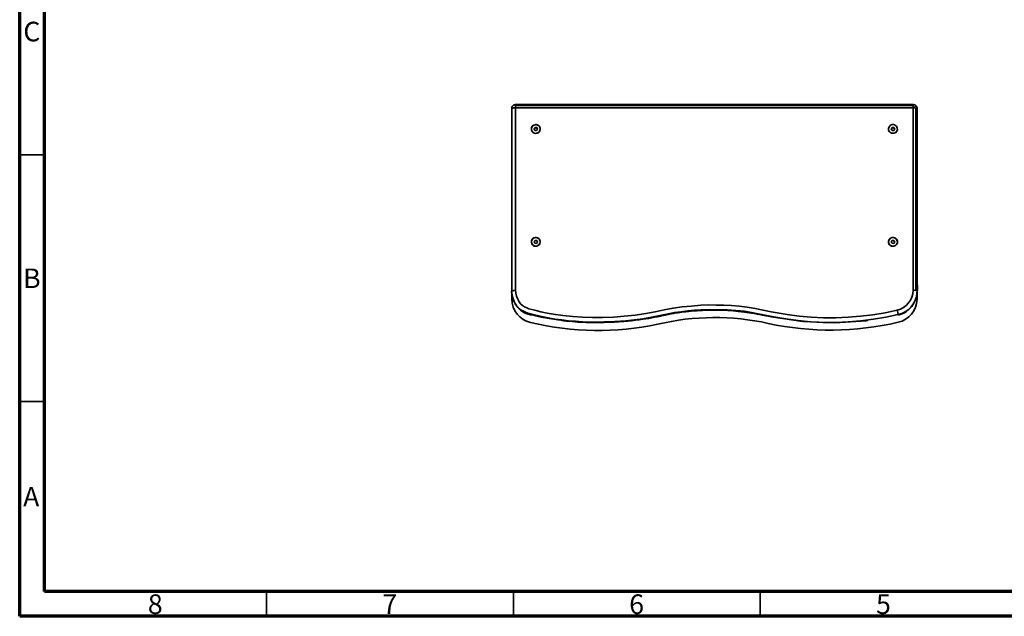
# Model space of a CAD drawing. Units: millimetres. Extents: x 15 to 415, y 5 to 292.
# Drawn here: x 15 to 214, y 5 to 126 of the extents above; entities that cross this region are included whole.
import ezdxf

# ---------------------------------------------------------------- set-up
doc = ezdxf.new("R2010")
doc.units = ezdxf.units.MM
doc.styles.add('SLDTEXTSTYLE0', font='TXT', dxfattribs={"width": 0.75})

msp = doc.modelspace()

# ---------------------------------------------------------------- linework, layer by layer
at = {"color": 7, "linetype": 'Continuous', "lineweight": 70}
for p, q in [((15, 5), (15, 292)), ((20, 10), (20, 287)), ((410, 10), (20, 10)), ((415, 5), (15, 5))]:
    msp.add_line(p, q, dxfattribs=at)
at = {"color": 7, "linetype": 'Continuous', "lineweight": 35}
for p, q in [((114.65, 107.89), (114.65, 70.83)), ((115.45, 108.5), (115.45, 108.69)), ((195.97, 108.69), (115.45, 108.69)), ((115.45, 108.03), (115.45, 108.5)), ((115.45, 108.5), (195.97, 108.5)), ((115.45, 71.08), (115.45, 108.03)), ((115.45, 108.03), (195.97, 108.03)), ((195.27, 108.71), (116.15, 108.71)), ((116.15, 108.71), (116.15, 108.69)), ((195.27, 108.71), (195.27, 108.69)), ((195.97, 108.69), (195.97, 108.5)), ((195.97, 108.69), (195.97, 108.69)), ((195.97, 108.5), (195.97, 108.03)), ((195.97, 108.03), (195.97, 71.07)), ((196.11, 108.03), (196.54, 108.46)), ((196.54, 108.46), (196.54, 108.46)), ((196.54, 107.99), (196.54, 71.03)), ((196.77, 70.93), (196.77, 107.89)), ((196.77, 107.89), (196.77, 107.89)), ((196.77, 70.81), (196.77, 107.89)), ((196.77, 73.78), (196.77, 107.89)), ((119.39, 104.06), (119.19, 103.78)), ((119.19, 103.78), (119.34, 103.47)), ((119.39, 104.01), (119.2, 103.75)), ((119.73, 104.03), (119.39, 104.06)), ((119.39, 104.01), (119.39, 104.06)), ((119.73, 103.98), (119.39, 104.01)), ((119.68, 103.44), (119.88, 103.72)), ((119.88, 103.72), (119.73, 104.03)), ((119.73, 103.98), (119.73, 104.03)), ((119.87, 103.7), (119.73, 103.98)), ((191.74, 104.07), (191.54, 103.79)), ((191.54, 103.79), (191.69, 103.48)), ((191.74, 104.02), (191.55, 103.76)), ((192.08, 104.04), (191.74, 104.07)), ((191.74, 104.02), (191.74, 104.07)), ((192.08, 103.99), (191.74, 104.02)), ((192.03, 103.45), (192.23, 103.73)), ((192.23, 103.73), (192.08, 104.04)), ((192.08, 103.99), (192.08, 104.04)), ((192.22, 103.71), (192.08, 103.99)), ((119.34, 103.47), (119.68, 103.44)), ((191.69, 103.48), (192.03, 103.45)), ((20, 98.5), (15, 98.5)), ((119.39, 81.18), (119.19, 80.9)), ((119.19, 80.9), (119.34, 80.59)), ((119.39, 81.13), (119.2, 80.87)), ((119.34, 80.59), (119.68, 80.56)), ((119.73, 81.15), (119.39, 81.18)), ((119.39, 81.13), (119.39, 81.18)), ((119.73, 81.1), (119.39, 81.13)), ((119.68, 80.56), (119.88, 80.84)), ((119.88, 80.84), (119.73, 81.15)), ((119.73, 81.1), (119.73, 81.15)), ((119.87, 80.82), (119.73, 81.1)), ((191.74, 81.18), (191.54, 80.9)), ((191.54, 80.9), (191.69, 80.59)), ((191.74, 81.14), (191.55, 80.87)), ((191.69, 80.59), (192.03, 80.56)), ((192.08, 81.15), (191.74, 81.18)), ((191.74, 81.14), (191.74, 81.18)), ((192.08, 81.11), (191.74, 81.14)), ((192.03, 80.56), (192.23, 80.84)), ((192.23, 80.84), (192.08, 81.15)), ((192.08, 81.11), (192.08, 81.15)), ((192.22, 80.82), (192.08, 81.11)), ((196.77, 73.78), (196.77, 73.45)), ((196.77, 73.78), (196.77, 73.78)), ((196.77, 73.45), (196.81, 73.45)), ((196.79, 72.47), (196.77, 72.47)), ((196.77, 72.22), (196.79, 72.22)), ((196.77, 71.98), (196.78, 71.97)), ((196.79, 72.47), (196.79, 72.51)), ((196.79, 71.94), (196.79, 71.98)), ((196.81, 73.45), (196.82, 71)), ((114.65, 69.31), (114.65, 70.58)), ((196.82, 71), (196.77, 71)), ((196.78, 71), (196.77, 71)), ((196.77, 71), (196.77, 71)), ((196.77, 71), (196.77, 71)), ((196.77, 71), (196.77, 71)), ((196.77, 71), (196.77, 71)), ((196.77, 71), (196.77, 71)), ((196.77, 71), (196.77, 71)), ((196.77, 71), (196.77, 70.97)), ((196.77, 70.96), (196.77, 71)), ((196.81, 71), (196.77, 70.64)), ((196.77, 70.77), (196.81, 71)), ((196.77, 70.81), (196.77, 70.93)), ((196.77, 70.73), (196.77, 69.22)), ((196.79, 71), (196.78, 71)), ((196.78, 71), (196.78, 71)), ((196.78, 71), (196.78, 71)), ((196.78, 71), (196.78, 71)), ((196.78, 71), (196.78, 71)), ((196.78, 71), (196.78, 71)), ((196.78, 71), (196.78, 71)), ((196.78, 71), (196.78, 71)), ((196.79, 71), (196.81, 71)), ((196.79, 71), (196.79, 71)), ((196.79, 71), (196.79, 71)), ((196.79, 71), (196.79, 71)), ((196.79, 71), (196.79, 71)), ((196.79, 71), (196.79, 71)), ((196.79, 71), (196.79, 71)), ((196.79, 71), (196.79, 71)), ((196.82, 71), (196.81, 71)), ((196.81, 71), (196.81, 71)), ((196.81, 71), (196.81, 71)), ((196.81, 71), (196.81, 71)), ((196.81, 71), (196.81, 71)), ((196.81, 71), (196.81, 71)), ((192.93, 66.14), (192.93, 66.02)), ((20, 48.5), (15, 48.5)), ((65, 10), (65, 5)), ((115, 10), (115, 5)), ((165, 10), (165, 5))]:
    msp.add_line(p, q, dxfattribs=at)
at = {"color": 7, "linetype": 'Continuous', "lineweight": 35, "flags": 128}
for points in [[(115.45, 108.03), (115.3, 108.03), (115.15, 108.02), (115.01, 108.01), (114.89, 107.99), (114.79, 107.97), (114.71, 107.94), (114.67, 107.92), (114.65, 107.89)], [(196.54, 107.99), (196.59, 107.98), (196.63, 107.97), (196.68, 107.96), (196.71, 107.94), (196.74, 107.93), (196.75, 107.92), (196.77, 107.91), (196.77, 107.89)], [(196.79, 72.51), (196.78, 72.51), (196.78, 72.47)], [(196.81, 72.27), (196.81, 72.35), (196.81, 72.41), (196.81, 72.46), (196.81, 72.49), (196.81, 72.5), (196.81, 72.49), (196.81, 72.46), (196.81, 72.41)], [(196.81, 72.18), (196.81, 72.07), (196.81, 72), (196.81, 71.95), (196.81, 71.95), (196.81, 71.95), (196.81, 71.99), (196.81, 72.07), (196.81, 72.17), (196.81, 72.27)], [(114.6, 70.83), (114.72, 70.17), (114.89, 69.5), (115.05, 69.06), (115.24, 68.62), (115.49, 68.18), (115.71, 67.86), (115.97, 67.57), (116.26, 67.3), (116.58, 67.06), (117.03, 66.81), (117.48, 66.61), (117.92, 66.46), (119.29, 66.08), (120.66, 65.75), (122.03, 65.48), (123.41, 65.24), (124.8, 65.05), (126.19, 64.9), (127.58, 64.78), (128.98, 64.7), (131.17, 64.64), (133.36, 64.65), (135.56, 64.73), (137.75, 64.89), (139.5, 65.07), (141.24, 65.31), (142.97, 65.6), (144.69, 65.95), (146.37, 66.32), (147.66, 66.57), (148.97, 66.73), (150.32, 66.87), (151.67, 67.01), (152.99, 67.13), (154.73, 67.16), (156.52, 67.12), (158.3, 67.08), (160.07, 66.99), (161.81, 66.81), (163.54, 66.53), (165.28, 66.19), (167.72, 65.69), (170.18, 65.26), (172.66, 64.93), (175.16, 64.7), (177.72, 64.57), (180.28, 64.56), (182.83, 64.67), (185.38, 64.87), (187.91, 65.19), (190.43, 65.62), (192.93, 66.15)], [(114.61, 70.8), (114.71, 70.22), (114.83, 69.73), (114.95, 69.33), (115.08, 68.98), (115.24, 68.62), (115.39, 68.33), (115.52, 68.11), (115.68, 67.88), (115.78, 67.75), (115.79, 67.73), (115.82, 67.7), (115.89, 67.61), (115.99, 67.51)], [(115.4, 71.08), (115.11, 71.04), (114.87, 70.98), (114.71, 70.91), (114.65, 70.83)], [(192.74, 67.05), (190.28, 66.53), (187.81, 66.11), (185.31, 65.79), (182.8, 65.59), (180.29, 65.49), (177.82, 65.49), (175.34, 65.61), (172.88, 65.84), (170.43, 66.16), (168.81, 66.43), (167.19, 66.73), (165.57, 67.07), (163.96, 67.39), (162.34, 67.67), (160.7, 67.87), (159.15, 67.97), (157.6, 68.03), (156.05, 68.07), (154.49, 68.09), (152.94, 68.05), (151.08, 67.88), (149.21, 67.69), (147.36, 67.45), (145.53, 67.08), (143.7, 66.68), (141.85, 66.35), (139.67, 66.03), (137.47, 65.8), (135.26, 65.64), (133.05, 65.57), (131.04, 65.57), (129.03, 65.63), (127.03, 65.76), (125.03, 65.96), (123.05, 66.24), (121.81, 66.46), (120.59, 66.72), (119.37, 67.01), (118.16, 67.34), (117.69, 67.51), (117.24, 67.73), (116.82, 68), (116.46, 68.35), (116.16, 68.74), (115.87, 69.29), (115.66, 69.87), (115.5, 70.47), (115.4, 71.08)], [(196.77, 70.93), (196.77, 70.95), (196.75, 70.96), (196.74, 70.97), (196.71, 70.99), (196.68, 71), (196.63, 71.01), (196.59, 71.02), (196.54, 71.03)], [(196.73, 70.3), (196.75, 70.49), (196.77, 70.93)], [(196.77, 71), (196.77, 70.96), (196.77, 70.94)], [(196.77, 70.94), (196.77, 70.96), (196.77, 71)], [(196.78, 71), (196.77, 70.96), (196.77, 70.92)], [(115.99, 67.51), (116.07, 67.41), (116.3, 67.17), (116.51, 66.98), (116.72, 66.81), (117.14, 66.56), (117.56, 66.37), (118.02, 66.23), (118.47, 66.11), (118.94, 66), (120.61, 65.63), (122.3, 65.32), (124.01, 65.06), (124.58, 64.98), (125.16, 64.91), (125.74, 64.84), (126.32, 64.78), (126.9, 64.73), (127.48, 64.68), (128.06, 64.64), (129.68, 64.55), (131.33, 64.51), (133.36, 64.52), (135.38, 64.59), (137.4, 64.74), (138.17, 64.81), (138.93, 64.89), (139.7, 64.98), (140.46, 65.08), (141.22, 65.19), (141.82, 65.28), (142.42, 65.38), (143.02, 65.49), (143.57, 65.59), (143.96, 65.67), (144.21, 65.72), (144.45, 65.77), (144.63, 65.8), (144.81, 65.84), (145, 65.88), (145.21, 65.93), (145.33, 65.95), (145.55, 66), (145.78, 66.05), (145.95, 66.09), (146.16, 66.13), (146.35, 66.17), (146.54, 66.21), (146.71, 66.25), (146.95, 66.29), (147.18, 66.34), (147.4, 66.38), (147.61, 66.42), (147.96, 66.47), (148.38, 66.53), (148.72, 66.58), (149.09, 66.63), (149.47, 66.67), (149.96, 66.72), (150.48, 66.78), (151.02, 66.83), (152.23, 66.92), (153.33, 66.99), (154.39, 67.03), (155.44, 67.05), (156.6, 67.04), (157.5, 67.02), (158.44, 66.97), (159.49, 66.89), (160.56, 66.79), (161.2, 66.73), (161.79, 66.66), (162.3, 66.59), (162.78, 66.52), (163.26, 66.45), (163.8, 66.35), (164.36, 66.25), (164.87, 66.15), (165.4, 66.05), (166.13, 65.9), (166.6, 65.81), (167.18, 65.69)], [(192.83, 66.91), (192.82, 66.97), (192.81, 67.02)], [(186.78, 64.95), (186.51, 64.9), (180.08, 64.47), (173.63, 64.73), (167.18, 65.68)]]:
    msp.add_lwpolyline(points, dxfattribs=at)
at = {"color": 7, "linetype": 'Continuous', "lineweight": 35}
for centre, radius, start, end in [((115.45, 107.89), 0.8, 135, 180), ((115.45, 107.89), 0.8, 90, 135), ((195.97, 107.89), 0.8, 45, 90), ((195.97, 107.89), 0.8, 45, 90), ((195.97, 103.48), 4.55, 88.2804, 90.0049), ((196.04, 104.87), 3.16, 80.9456, 88.7565), ((195.97, 107.89), 0.8, 360, 45), ((195.97, 107.89), 0.8, 360, 45), ((119.53, 103.75), 0.886, 84.2661, 265.5804), ((119.54, 103.74), 0.89, 0.6799, 179.3201), ((119.54, 103.76), 0.89, 180.6799, 359.3201), ((119.55, 103.75), 0.886, 264.2661, 85.5804), ((191.88, 103.76), 0.883, 68.3207, 249.4316), ((191.87, 103.76), 0.886, 84.2661, 265.5804), ((191.89, 103.76), 0.883, 248.3207, 69.4316), ((191.89, 103.76), 0.886, 264.2661, 85.5804), ((119.53, 80.87), 0.886, 84.2661, 265.5804), ((119.54, 80.86), 0.89, 0.6799, 179.3201), ((119.54, 80.88), 0.89, 180.6799, 359.3201), ((119.55, 80.87), 0.886, 264.2661, 85.5804), ((191.88, 80.88), 0.882, 68.3207, 249.4316), ((191.87, 80.87), 0.886, 84.2661, 265.5804), ((191.89, 80.87), 0.882, 248.3207, 69.4316), ((191.9, 80.87), 0.886, 264.2661, 85.5804), ((276.97, 72.2), 80.17, 179.8482, 180.0166), ((191.82, 71.09), 4.15, 282.8831, 359.6899), ((191.83, 70.84), 4.94, 282.9171, 359.6682), ((191.82, 70.97), 4.95, 282.9465, 352.2198), ((196, 67.58), 3.49, 81.2212, 90.5512), ((192.32, 71.36), 4.49, 351.2293, 355.3666), ((192.32, 71.36), 4.49, 351.2293, 355.3666), ((192.27, 71.36), 4.53, 354.3336, 355.3623), ((192.31, 71.36), 4.49, 354.0843, 355.3666), ((192.31, 71.36), 4.49, 354.0556, 355.3665), ((192.31, 71.36), 4.49, 353.8213, 355.3666), ((192.31, 71.36), 4.49, 353.7942, 355.3661), ((192.31, 71.36), 4.49, 353.5691, 355.3666), ((192.31, 71.36), 4.49, 353.5427, 355.3665), ((192.31, 71.36), 4.49, 353.3263, 355.3666), ((192.31, 71.36), 4.49, 353.3008, 355.3665), ((192.31, 71.36), 4.49, 353.092, 355.3666), ((192.31, 71.36), 4.49, 353.0674, 355.3665), ((192.32, 71.36), 4.49, 352.8221, 355.3666), ((192.32, 71.36), 4.49, 352.6225, 355.3665), ((119.59, 69.34), 4.94, 180.3247, 257.0901), ((191.83, 69.4), 4.94, 282.8824, 357.8809), ((184.45, 64.86), 8.58, 8.5905, 14.7782), ((132.15, 122.6), 59.66, 256.7654, 281.7004), ((155.83, 15.97), 49.58, 77.4241, 103.5082), ((179.27, 122.67), 59.67, 257.7595, 283.233)]:
    msp.add_arc(centre, radius, start, end, dxfattribs=at)
for start_param, end_param in [(3.139304, 4.713893), (4.713893, 6.280896)]:
    msp.add_ellipse((196.78, 72.22), major_axis=(0.005, 0.248), ratio=0.032717, start_param=start_param, end_param=end_param, dxfattribs=at)

# ---------------------------------------------------------------- texts
at = {"color": 7, "linetype": 'Continuous', "lineweight": 0, "char_height": 3.97, "attachment_point": 2, "style": 'SLDTEXTSTYLE0'}
for s, insert in [('C', (17.46, 125.48)), ('B', (17.47, 75.48)), ('A', (17.34, 31.23)), ('8', (42.46, 9.44)), ('7', (89.96, 9.44)), ('6', (139.96, 9.44)), ('5', (189.96, 9.44))]:
    msp.add_mtext(s, dxfattribs=dict(at, insert=insert))

doc.saveas('drawing.dxf')
